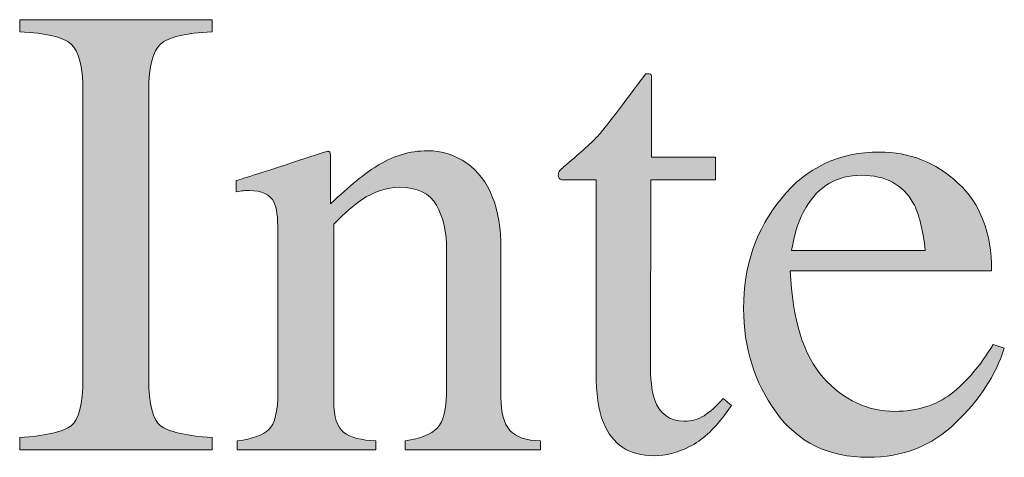
# Model space of a CAD drawing. Units: inches. Extents: x 0 to 11, y -8.5 to 0.
# Drawn here: x 7.6 to 7.8, y -1.6 to -1.5 of the extents above; entities that cross this region are included whole.
import ezdxf

# ---------------------------------------------------------------- set-up
doc = ezdxf.new("R2010")
doc.units = ezdxf.units.IN
doc.header["$MEASUREMENT"] = 0
doc.layers.add('Layer 1', color=7, linetype='Continuous')

# ---------------------------------------------------------------- blocks, each defined once
blk = doc.blocks.new('block 399')
at = {"layer": 'Layer 1', "true_color": 0xffffff}
h = blk.add_hatch(color=7, dxfattribs=at)
h.dxf.hatch_style = 2
edge = h.paths.add_edge_path()
edge.add_spline(control_points=[(7.61169, -1.57033), (7.61678, -1.56996), (7.62008, -1.5692), (7.6216, -1.56805), (7.62309, -1.56689), (7.62385, -1.56391), (7.62385, -1.5591), (7.62385, -1.5591), (7.62385, -1.5035), (7.62385, -1.5035), (7.62385, -1.4989), (7.62309, -1.49593), (7.6216, -1.49462), (7.62008, -1.49329), (7.61678, -1.49251), (7.61169, -1.49227), (7.61169, -1.49227), (7.61169, -1.48994), (7.61169, -1.48994), (7.61169, -1.48994), (7.6487, -1.48994), (7.6487, -1.48994), (7.6487, -1.48994), (7.6487, -1.49227), (7.6487, -1.49227), (7.6436, -1.49251), (7.6403, -1.49329), (7.63879, -1.49462), (7.63729, -1.49593), (7.63654, -1.4989), (7.63654, -1.5035), (7.63654, -1.5035), (7.63654, -1.5591), (7.63654, -1.5591), (7.63654, -1.56391), (7.63729, -1.56689), (7.63879, -1.56805), (7.6403, -1.5692), (7.6436, -1.56996), (7.6487, -1.57033), (7.6487, -1.57033), (7.6487, -1.57265), (7.6487, -1.57265), (7.6487, -1.57265), (7.61169, -1.57265), (7.61169, -1.57265), (7.61169, -1.57265), (7.61169, -1.57033), (7.61169, -1.57033)], knot_values=[0, 0, 0, 0, 1, 1, 1, 2, 2, 2, 3, 3, 3, 4, 4, 4, 5, 5, 5, 6, 6, 6, 7, 7, 7, 8, 8, 8, 9, 9, 9, 10, 10, 10, 11, 11, 11, 12, 12, 12, 13, 13, 13, 14, 14, 14, 15, 15, 15, 16, 16, 16, 16], degree=3, periodic=1)
h = blk.add_hatch(color=7, dxfattribs=at)
h.dxf.hatch_style = 2
edge = h.paths.add_edge_path()
edge.add_spline(control_points=[(7.74561, -1.51637), (7.74561, -1.51637), (7.74561, -1.52077), (7.74561, -1.52077), (7.74561, -1.52077), (7.73315, -1.52077), (7.73315, -1.52077), (7.73315, -1.52077), (7.73305, -1.55592), (7.73305, -1.55592), (7.73305, -1.55901), (7.7333, -1.56136), (7.73383, -1.56293), (7.73481, -1.56576), (7.73672, -1.56715), (7.73957, -1.56715), (7.74103, -1.56715), (7.74231, -1.56681), (7.74338, -1.56611), (7.74447, -1.56543), (7.74569, -1.56433), (7.74707, -1.56283), (7.74707, -1.56283), (7.74867, -1.56415), (7.74867, -1.56415), (7.74867, -1.56415), (7.74731, -1.566), (7.74731, -1.566), (7.7452, -1.56885), (7.74296, -1.57086), (7.74061, -1.57204), (7.73824, -1.57322), (7.73598, -1.57381), (7.73378, -1.57381), (7.72896, -1.57381), (7.72572, -1.57167), (7.72401, -1.5674), (7.72306, -1.56508), (7.7226, -1.56186), (7.7226, -1.55775), (7.7226, -1.55775), (7.7226, -1.52077), (7.7226, -1.52077), (7.7226, -1.52077), (7.71596, -1.52077), (7.71596, -1.52077), (7.71574, -1.52064), (7.71559, -1.52052), (7.71549, -1.5204), (7.71539, -1.52028), (7.71533, -1.52011), (7.71533, -1.51991), (7.71533, -1.5195), (7.71543, -1.51919), (7.71562, -1.51896), (7.71579, -1.51874), (7.71638, -1.51823), (7.71735, -1.51742), (7.72016, -1.51508), (7.72218, -1.51321), (7.72343, -1.51176), (7.72466, -1.51032), (7.72758, -1.50651), (7.73218, -1.50033), (7.73271, -1.50033), (7.73303, -1.50037), (7.73313, -1.50043), (7.73324, -1.50053), (7.73329, -1.50083), (7.73329, -1.50136), (7.73329, -1.50136), (7.73329, -1.51637), (7.73329, -1.51637), (7.73329, -1.51637), (7.74561, -1.51637), (7.74561, -1.51637)], knot_values=[0, 0, 0, 0, 1, 1, 1, 2, 2, 2, 3, 3, 3, 4, 4, 4, 5, 5, 5, 6, 6, 6, 7, 7, 7, 8, 8, 8, 9, 9, 9, 10, 10, 10, 11, 11, 11, 12, 12, 12, 13, 13, 13, 14, 14, 14, 15, 15, 15, 16, 16, 16, 17, 17, 17, 18, 18, 18, 19, 19, 19, 20, 20, 20, 21, 21, 21, 22, 22, 22, 23, 23, 23, 24, 24, 24, 25, 25, 25, 25], degree=3, periodic=1)
h = blk.add_hatch(color=7, dxfattribs=at)
h.dxf.hatch_style = 2
edge = h.paths.add_edge_path()
edge.add_spline(control_points=[(7.65356, -1.57094), (7.65645, -1.57057), (7.65849, -1.56985), (7.65964, -1.56877), (7.66081, -1.56769), (7.66138, -1.56528), (7.66138, -1.56154), (7.66138, -1.56154), (7.66138, -1.53053), (7.66138, -1.53053), (7.66138, -1.52795), (7.66113, -1.52614), (7.66064, -1.52508), (7.65987, -1.52355), (7.65828, -1.52279), (7.6559, -1.52279), (7.65552, -1.52279), (7.65515, -1.5228), (7.65476, -1.52284), (7.65438, -1.52288), (7.65389, -1.52295), (7.65332, -1.52303), (7.65332, -1.52303), (7.65332, -1.52089), (7.65332, -1.52089), (7.65499, -1.5204), (7.65894, -1.51914), (7.66517, -1.5171), (7.66517, -1.5171), (7.6709, -1.51522), (7.6709, -1.51522), (7.67118, -1.51522), (7.67136, -1.51531), (7.67143, -1.51552), (7.67148, -1.51572), (7.67152, -1.516), (7.67152, -1.51637), (7.67152, -1.51637), (7.67152, -1.52534), (7.67152, -1.52534), (7.67525, -1.52185), (7.67818, -1.51945), (7.68028, -1.51815), (7.68346, -1.51615), (7.68674, -1.51515), (7.69016, -1.51515), (7.69293, -1.51515), (7.69543, -1.51595), (7.69771, -1.51752), (7.70209, -1.52063), (7.70429, -1.52614), (7.70429, -1.53407), (7.70429, -1.53407), (7.70429, -1.56258), (7.70429, -1.56258), (7.70429, -1.56551), (7.70487, -1.56763), (7.70604, -1.56893), (7.70722, -1.57023), (7.70917, -1.5709), (7.71191, -1.57094), (7.71191, -1.57094), (7.71191, -1.57265), (7.71191, -1.57265), (7.71191, -1.57265), (7.68586, -1.57265), (7.68586, -1.57265), (7.68586, -1.57265), (7.68586, -1.57094), (7.68586, -1.57094), (7.68883, -1.57053), (7.6909, -1.5697), (7.69208, -1.56847), (7.69326, -1.56722), (7.69385, -1.56453), (7.69385, -1.56038), (7.69385, -1.56038), (7.69385, -1.53432), (7.69385, -1.53432), (7.69385, -1.53082), (7.69321, -1.52791), (7.69191, -1.52562), (7.69062, -1.52332), (7.68823, -1.52216), (7.68475, -1.52216), (7.68236, -1.52216), (7.67993, -1.52299), (7.67746, -1.5246), (7.67609, -1.52555), (7.67432, -1.5271), (7.67212, -1.52924), (7.67212, -1.52924), (7.67212, -1.56342), (7.67212, -1.56342), (7.67212, -1.56635), (7.67277, -1.56832), (7.67407, -1.56932), (7.67537, -1.57031), (7.67744, -1.57086), (7.68024, -1.57094), (7.68024, -1.57094), (7.68024, -1.57265), (7.68024, -1.57265), (7.68024, -1.57265), (7.65356, -1.57265), (7.65356, -1.57265), (7.65356, -1.57265), (7.65356, -1.57094), (7.65356, -1.57094)], knot_values=[0, 0, 0, 0, 1, 1, 1, 2, 2, 2, 3, 3, 3, 4, 4, 4, 5, 5, 5, 6, 6, 6, 7, 7, 7, 8, 8, 8, 9, 9, 9, 10, 10, 10, 11, 11, 11, 12, 12, 12, 13, 13, 13, 14, 14, 14, 15, 15, 15, 16, 16, 16, 17, 17, 17, 18, 18, 18, 19, 19, 19, 20, 20, 20, 21, 21, 21, 22, 22, 22, 23, 23, 23, 24, 24, 24, 25, 25, 25, 26, 26, 26, 27, 27, 27, 28, 28, 28, 29, 29, 29, 30, 30, 30, 31, 31, 31, 32, 32, 32, 33, 33, 33, 34, 34, 34, 35, 35, 35, 36, 36, 36, 36], degree=3, periodic=1)
h = blk.add_hatch(color=7, dxfattribs=at)
h.dxf.hatch_style = 2
edge = h.paths.add_edge_path()
edge.add_spline(control_points=[(7.79225, -1.52135), (7.79656, -1.52531), (7.79872, -1.53094), (7.79872, -1.53822), (7.79872, -1.53822), (7.75997, -1.53822), (7.75997, -1.53822), (7.76036, -1.54763), (7.76251, -1.5545), (7.76637, -1.55881), (7.77024, -1.56311), (7.77481, -1.56527), (7.7801, -1.56527), (7.78438, -1.56527), (7.78798, -1.56414), (7.79091, -1.56192), (7.79384, -1.55968), (7.79654, -1.5565), (7.79903, -1.55241), (7.79903, -1.55241), (7.80116, -1.55314), (7.80116, -1.55314), (7.79949, -1.55832), (7.79637, -1.56311), (7.79179, -1.5675), (7.78722, -1.57191), (7.7816, -1.57411), (7.77497, -1.57411), (7.76732, -1.57411), (7.76142, -1.57122), (7.75724, -1.56544), (7.75308, -1.55967), (7.75099, -1.55302), (7.75099, -1.54549), (7.75099, -1.5373), (7.7534, -1.53025), (7.75826, -1.52431), (7.76309, -1.51836), (7.7694, -1.51539), (7.77717, -1.51539), (7.78292, -1.51539), (7.78794, -1.51737), (7.79225, -1.52135)], knot_values=[0, 0, 0, 0, 1, 1, 1, 2, 2, 2, 3, 3, 3, 4, 4, 4, 5, 5, 5, 6, 6, 6, 7, 7, 7, 8, 8, 8, 9, 9, 9, 10, 10, 10, 11, 11, 11, 12, 12, 12, 13, 13, 13, 14, 14, 14, 14], degree=3, periodic=1)
edge = h.paths.add_edge_path()
edge.add_spline(control_points=[(7.76301, -1.52601), (7.76171, -1.52821), (7.76077, -1.53098), (7.76021, -1.53432), (7.76021, -1.53432), (7.78596, -1.53432), (7.78596, -1.53432), (7.78551, -1.53025), (7.78474, -1.52722), (7.78365, -1.52523), (7.78164, -1.52165), (7.77831, -1.51986), (7.77364, -1.51986), (7.769, -1.51986), (7.76545, -1.5219), (7.76301, -1.52601)], knot_values=[0, 0, 0, 0, 1, 1, 1, 2, 2, 2, 3, 3, 3, 4, 4, 4, 5, 5, 5, 5], degree=3, periodic=1)
at = {"layer": 'Layer 1', "lineweight": 0}
for points, knots in [([(7.61169, -1.57033), (7.61678, -1.56996), (7.62008, -1.5692), (7.6216, -1.56805), (7.62309, -1.56689), (7.62385, -1.56391), (7.62385, -1.5591), (7.62385, -1.5591), (7.62385, -1.5035), (7.62385, -1.5035), (7.62385, -1.4989), (7.62309, -1.49593), (7.6216, -1.49462), (7.62008, -1.49329), (7.61678, -1.49251), (7.61169, -1.49227), (7.61169, -1.49227), (7.61169, -1.48994), (7.61169, -1.48994), (7.61169, -1.48994), (7.6487, -1.48994), (7.6487, -1.48994), (7.6487, -1.48994), (7.6487, -1.49227), (7.6487, -1.49227), (7.6436, -1.49251), (7.6403, -1.49329), (7.63879, -1.49462), (7.63729, -1.49593), (7.63654, -1.4989), (7.63654, -1.5035), (7.63654, -1.5035), (7.63654, -1.5591), (7.63654, -1.5591), (7.63654, -1.56391), (7.63729, -1.56689), (7.63879, -1.56805), (7.6403, -1.5692), (7.6436, -1.56996), (7.6487, -1.57033), (7.6487, -1.57033), (7.6487, -1.57265), (7.6487, -1.57265), (7.6487, -1.57265), (7.61169, -1.57265), (7.61169, -1.57265), (7.61169, -1.57265), (7.61169, -1.57033), (7.61169, -1.57033)], [0, 0, 0, 0, 1, 1, 1, 2, 2, 2, 3, 3, 3, 4, 4, 4, 5, 5, 5, 6, 6, 6, 7, 7, 7, 8, 8, 8, 9, 9, 9, 10, 10, 10, 11, 11, 11, 12, 12, 12, 13, 13, 13, 14, 14, 14, 15, 15, 15, 16, 16, 16, 16]), ([(7.74561, -1.51637), (7.74561, -1.51637), (7.74561, -1.52077), (7.74561, -1.52077), (7.74561, -1.52077), (7.73315, -1.52077), (7.73315, -1.52077), (7.73315, -1.52077), (7.73305, -1.55592), (7.73305, -1.55592), (7.73305, -1.55901), (7.7333, -1.56136), (7.73383, -1.56293), (7.73481, -1.56576), (7.73672, -1.56715), (7.73957, -1.56715), (7.74103, -1.56715), (7.74231, -1.56681), (7.74338, -1.56611), (7.74447, -1.56543), (7.74569, -1.56433), (7.74707, -1.56283), (7.74707, -1.56283), (7.74867, -1.56415), (7.74867, -1.56415), (7.74867, -1.56415), (7.74731, -1.566), (7.74731, -1.566), (7.7452, -1.56885), (7.74296, -1.57086), (7.74061, -1.57204), (7.73824, -1.57322), (7.73598, -1.57381), (7.73378, -1.57381), (7.72896, -1.57381), (7.72572, -1.57167), (7.72401, -1.5674), (7.72306, -1.56508), (7.7226, -1.56186), (7.7226, -1.55775), (7.7226, -1.55775), (7.7226, -1.52077), (7.7226, -1.52077), (7.7226, -1.52077), (7.71596, -1.52077), (7.71596, -1.52077), (7.71574, -1.52064), (7.71559, -1.52052), (7.71549, -1.5204), (7.71539, -1.52028), (7.71533, -1.52011), (7.71533, -1.51991), (7.71533, -1.5195), (7.71543, -1.51919), (7.71562, -1.51896), (7.71579, -1.51874), (7.71638, -1.51823), (7.71735, -1.51742), (7.72016, -1.51508), (7.72218, -1.51321), (7.72343, -1.51176), (7.72466, -1.51032), (7.72758, -1.50651), (7.73218, -1.50033), (7.73271, -1.50033), (7.73303, -1.50037), (7.73313, -1.50043), (7.73324, -1.50053), (7.73329, -1.50083), (7.73329, -1.50136), (7.73329, -1.50136), (7.73329, -1.51637), (7.73329, -1.51637), (7.73329, -1.51637), (7.74561, -1.51637), (7.74561, -1.51637)], [0, 0, 0, 0, 1, 1, 1, 2, 2, 2, 3, 3, 3, 4, 4, 4, 5, 5, 5, 6, 6, 6, 7, 7, 7, 8, 8, 8, 9, 9, 9, 10, 10, 10, 11, 11, 11, 12, 12, 12, 13, 13, 13, 14, 14, 14, 15, 15, 15, 16, 16, 16, 17, 17, 17, 18, 18, 18, 19, 19, 19, 20, 20, 20, 21, 21, 21, 22, 22, 22, 23, 23, 23, 24, 24, 24, 25, 25, 25, 25]), ([(7.65356, -1.57094), (7.65645, -1.57057), (7.65849, -1.56985), (7.65964, -1.56877), (7.66081, -1.56769), (7.66138, -1.56528), (7.66138, -1.56154), (7.66138, -1.56154), (7.66138, -1.53053), (7.66138, -1.53053), (7.66138, -1.52795), (7.66113, -1.52614), (7.66064, -1.52508), (7.65987, -1.52355), (7.65828, -1.52279), (7.6559, -1.52279), (7.65552, -1.52279), (7.65515, -1.5228), (7.65476, -1.52284), (7.65438, -1.52288), (7.65389, -1.52295), (7.65332, -1.52303), (7.65332, -1.52303), (7.65332, -1.52089), (7.65332, -1.52089), (7.65499, -1.5204), (7.65894, -1.51914), (7.66517, -1.5171), (7.66517, -1.5171), (7.6709, -1.51522), (7.6709, -1.51522), (7.67118, -1.51522), (7.67136, -1.51531), (7.67143, -1.51552), (7.67148, -1.51572), (7.67152, -1.516), (7.67152, -1.51637), (7.67152, -1.51637), (7.67152, -1.52534), (7.67152, -1.52534), (7.67525, -1.52185), (7.67818, -1.51945), (7.68028, -1.51815), (7.68346, -1.51615), (7.68674, -1.51515), (7.69016, -1.51515), (7.69293, -1.51515), (7.69543, -1.51595), (7.69771, -1.51752), (7.70209, -1.52063), (7.70429, -1.52614), (7.70429, -1.53407), (7.70429, -1.53407), (7.70429, -1.56258), (7.70429, -1.56258), (7.70429, -1.56551), (7.70487, -1.56763), (7.70604, -1.56893), (7.70722, -1.57023), (7.70917, -1.5709), (7.71191, -1.57094), (7.71191, -1.57094), (7.71191, -1.57265), (7.71191, -1.57265), (7.71191, -1.57265), (7.68586, -1.57265), (7.68586, -1.57265), (7.68586, -1.57265), (7.68586, -1.57094), (7.68586, -1.57094), (7.68883, -1.57053), (7.6909, -1.5697), (7.69208, -1.56847), (7.69326, -1.56722), (7.69385, -1.56453), (7.69385, -1.56038), (7.69385, -1.56038), (7.69385, -1.53432), (7.69385, -1.53432), (7.69385, -1.53082), (7.69321, -1.52791), (7.69191, -1.52562), (7.69062, -1.52332), (7.68823, -1.52216), (7.68475, -1.52216), (7.68236, -1.52216), (7.67993, -1.52299), (7.67746, -1.5246), (7.67609, -1.52555), (7.67432, -1.5271), (7.67212, -1.52924), (7.67212, -1.52924), (7.67212, -1.56342), (7.67212, -1.56342), (7.67212, -1.56635), (7.67277, -1.56832), (7.67407, -1.56932), (7.67537, -1.57031), (7.67744, -1.57086), (7.68024, -1.57094), (7.68024, -1.57094), (7.68024, -1.57265), (7.68024, -1.57265), (7.68024, -1.57265), (7.65356, -1.57265), (7.65356, -1.57265), (7.65356, -1.57265), (7.65356, -1.57094), (7.65356, -1.57094)], [0, 0, 0, 0, 1, 1, 1, 2, 2, 2, 3, 3, 3, 4, 4, 4, 5, 5, 5, 6, 6, 6, 7, 7, 7, 8, 8, 8, 9, 9, 9, 10, 10, 10, 11, 11, 11, 12, 12, 12, 13, 13, 13, 14, 14, 14, 15, 15, 15, 16, 16, 16, 17, 17, 17, 18, 18, 18, 19, 19, 19, 20, 20, 20, 21, 21, 21, 22, 22, 22, 23, 23, 23, 24, 24, 24, 25, 25, 25, 26, 26, 26, 27, 27, 27, 28, 28, 28, 29, 29, 29, 30, 30, 30, 31, 31, 31, 32, 32, 32, 33, 33, 33, 34, 34, 34, 35, 35, 35, 36, 36, 36, 36]), ([(7.79225, -1.52135), (7.79656, -1.52531), (7.79872, -1.53094), (7.79872, -1.53822), (7.79872, -1.53822), (7.75997, -1.53822), (7.75997, -1.53822), (7.76036, -1.54763), (7.76251, -1.5545), (7.76637, -1.55881), (7.77024, -1.56311), (7.77481, -1.56527), (7.7801, -1.56527), (7.78438, -1.56527), (7.78798, -1.56414), (7.79091, -1.56192), (7.79384, -1.55968), (7.79654, -1.5565), (7.79903, -1.55241), (7.79903, -1.55241), (7.80116, -1.55314), (7.80116, -1.55314), (7.79949, -1.55832), (7.79637, -1.56311), (7.79179, -1.5675), (7.78722, -1.57191), (7.7816, -1.57411), (7.77497, -1.57411), (7.76732, -1.57411), (7.76142, -1.57122), (7.75724, -1.56544), (7.75308, -1.55967), (7.75099, -1.55302), (7.75099, -1.54549), (7.75099, -1.5373), (7.7534, -1.53025), (7.75826, -1.52431), (7.76309, -1.51836), (7.7694, -1.51539), (7.77717, -1.51539), (7.78292, -1.51539), (7.78794, -1.51737), (7.79225, -1.52135)], [0, 0, 0, 0, 1, 1, 1, 2, 2, 2, 3, 3, 3, 4, 4, 4, 5, 5, 5, 6, 6, 6, 7, 7, 7, 8, 8, 8, 9, 9, 9, 10, 10, 10, 11, 11, 11, 12, 12, 12, 13, 13, 13, 14, 14, 14, 14]), ([(7.76301, -1.52601), (7.76171, -1.52821), (7.76077, -1.53098), (7.76021, -1.53432), (7.76021, -1.53432), (7.78596, -1.53432), (7.78596, -1.53432), (7.78551, -1.53025), (7.78474, -1.52722), (7.78365, -1.52523), (7.78164, -1.52165), (7.77831, -1.51986), (7.77364, -1.51986), (7.769, -1.51986), (7.76545, -1.5219), (7.76301, -1.52601)], [0, 0, 0, 0, 1, 1, 1, 2, 2, 2, 3, 3, 3, 4, 4, 4, 5, 5, 5, 5])]:
    blk.add_open_spline(points, degree=3, knots=knots, dxfattribs=at)

msp = doc.modelspace()

# ---------------------------------------------------------------- block references
at = {"layer": 'Layer 1'}
msp.add_blockref('block 399', (0, 0), dxfattribs=at)

doc.saveas('drawing.dxf')
